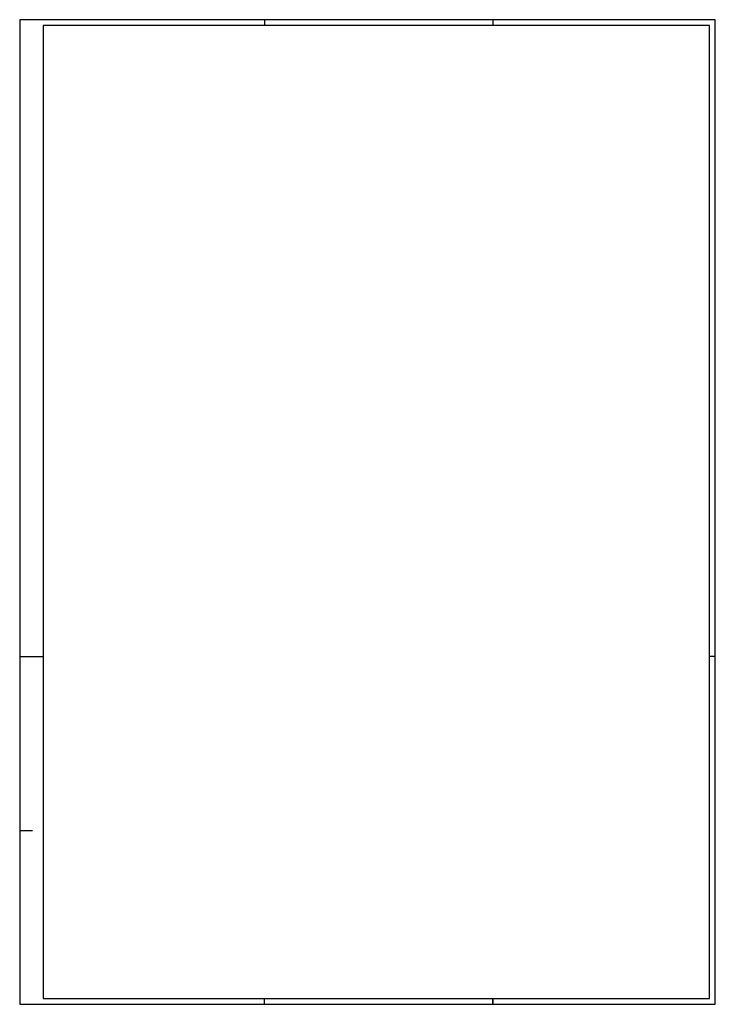
# Model space of a CAD drawing. Units: millimetres. Extents: x 25 to 619, y -8543 to -7702.
import ezdxf

# ---------------------------------------------------------------- set-up
doc = ezdxf.new("R2010")
doc.units = ezdxf.units.MM
doc.header["$LTSCALE"] = 12.5
doc.layers.get('0').update_dxf_attribs({"lineweight": 18})
doc.layers.add('AL-Rahmen', color=151, linetype='Continuous')

# ---------------------------------------------------------------- blocks, each defined once
blk = doc.blocks.new('*U189')
for p, q in [((-594, 297), (-574, 297)), ((-594, 148.5), (-583.09, 148.5)), ((-190, 0), (-190, 5)), ((-190, 5), (-190, 0)), ((0, 0), (0, 5))]:
    blk.add_line(p, q)
for points in [[(-594, 0), (0, 0), (0, 841), (-594, 841)], [(-574, 5), (-5, 5), (-5, 836), (-574, 836)]]:
    blk.add_lwpolyline(points, close=True)
for points in [[(-385, 841), (-385, 836)], [(-190, 841), (-190, 836)], [(0, 297), (-5, 297)], [(-385, 0), (-385, 5)]]:
    blk.add_lwpolyline(points)

msp = doc.modelspace()

# ---------------------------------------------------------------- block references
at = {"layer": 'AL-Rahmen'}
msp.add_blockref('*U189', (618.8, -8542.66), dxfattribs=at)

doc.saveas('drawing.dxf')
